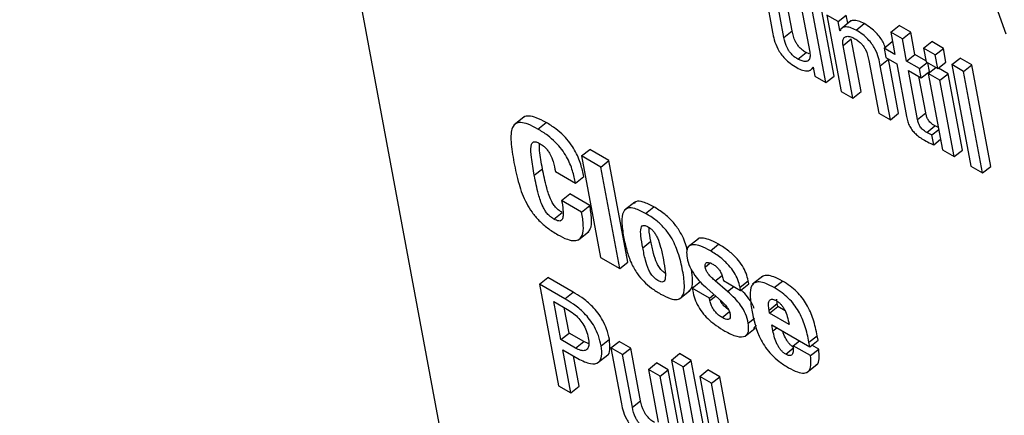
# Model space of a CAD drawing. Units: inches. Extents: x 0.1 to 10.8, y 0.2 to 8.4.
# Drawn here: x 9 to 9, y 6.1 to 6.1 of the extents above; entities that cross this region are included whole.
import ezdxf

# ---------------------------------------------------------------- set-up
doc = ezdxf.new("R2010")
doc.units = ezdxf.units.IN
doc.header["$MEASUREMENT"] = 0

msp = doc.modelspace()

# ---------------------------------------------------------------- linework, layer by layer
at = {"color": 7, "linetype": 'Continuous', "lineweight": 25}
for p, q in [((9.00106965, 6.16855058), (9.04257783, 5.9459234)), ((9.04049229, 6.08860227), (9.04145798, 6.08586946)), ((9.03195619, 6.08805658), (9.03235052, 6.0859416)), ((9.03311635, 6.08599073), (9.03273236, 6.08805023)), ((9.03279604, 6.08573392), (9.03241205, 6.08779342)), ((9.03341914, 6.08721204), (9.03380313, 6.08515254)), ((9.03475145, 6.08422287), (9.03419531, 6.08720568)), ((9.03443114, 6.08396606), (9.033875, 6.08694887)), ((9.03447426, 6.08660293), (9.03503039, 6.08362012)), ((9.03490843, 6.08635229), (9.03447426, 6.08660293)), ((9.03490843, 6.08635229), (9.03522874, 6.0866091)), ((9.03497375, 6.08600194), (9.03490843, 6.08635229)), ((9.03541072, 6.08638149), (9.03501033, 6.08606047)), ((9.03528933, 6.08628416), (9.03522874, 6.0866091)), ((9.03279604, 6.08573392), (9.03311635, 6.08599073)), ((9.03497375, 6.08600194), (9.03500959, 6.08603068)), ((9.03498459, 6.08599568), (9.03497375, 6.08600194)), ((9.03561222, 6.08601552), (9.03593253, 6.08627233)), ((9.03696644, 6.08593844), (9.03728675, 6.08619525)), ((9.03696644, 6.08593844), (9.0371282, 6.08507084)), ((9.0374223, 6.08567528), (9.03696644, 6.08593844)), ((9.03774261, 6.08593209), (9.03728675, 6.08619525)), ((9.0374223, 6.08567528), (9.03774261, 6.08593209)), ((9.03790437, 6.08506449), (9.03774261, 6.08593209)), ((9.03510231, 6.08541623), (9.03542262, 6.08567304)), ((9.03580656, 6.08361377), (9.03542262, 6.08567304)), ((9.03670399, 6.08531574), (9.0370243, 6.08557255)), ((9.03703591, 6.08556584), (9.0370243, 6.08557255)), ((9.03758406, 6.08480768), (9.0374223, 6.08567528)), ((9.03824315, 6.08531115), (9.03856346, 6.08556796)), ((9.03901999, 6.08530441), (9.03856346, 6.08556796)), ((9.03548625, 6.08335696), (9.03510231, 6.08541623)), ((9.03670399, 6.08531574), (9.03677239, 6.08494886)), ((9.0371282, 6.08507084), (9.03670399, 6.08531574)), ((9.03869968, 6.0850476), (9.03824315, 6.08531115)), ((9.03824315, 6.08531115), (9.03834268, 6.08477736)), ((9.03869968, 6.0850476), (9.03901999, 6.08530441)), ((9.03911951, 6.08477063), (9.03901999, 6.08530441)), ((9.03333837, 6.08488408), (9.03365868, 6.08514089)), ((9.03377352, 6.08509032), (9.03365868, 6.08514089)), ((9.03610918, 6.08483498), (9.03649313, 6.0827757)), ((9.03655487, 6.0846274), (9.03687519, 6.08488421)), ((9.03677239, 6.08494886), (9.0371966, 6.08470396)), ((9.03726952, 6.08276922), (9.03687519, 6.08488421)), ((9.03758406, 6.08480768), (9.03790437, 6.08506449)), ((9.03808971, 6.08451578), (9.03758406, 6.08480768)), ((9.03833555, 6.08481558), (9.03790437, 6.08506449)), ((9.03834268, 6.08477736), (9.0387992, 6.08451382)), ((9.0387992, 6.08451382), (9.03869968, 6.0850476)), ((9.0387992, 6.08451382), (9.03911951, 6.08477063)), ((9.03935235, 6.08467042), (9.03967266, 6.08492723)), ((9.04012896, 6.08466381), (9.03967266, 6.08492723)), ((9.03381527, 6.08444407), (9.03393646, 6.08454123)), ((9.03392093, 6.08457263), (9.03393177, 6.08456637)), ((9.03393177, 6.08456637), (9.03399697, 6.08421671)), ((9.03694921, 6.08251241), (9.03655487, 6.0846274)), ((9.0371966, 6.08470396), (9.03758068, 6.08264401)), ((9.03765246, 6.0844408), (9.03815811, 6.0841489)), ((9.03800955, 6.08252556), (9.03765246, 6.0844408)), ((9.03808971, 6.08451578), (9.03838529, 6.08475276)), ((9.03815811, 6.0841489), (9.03808971, 6.08451578)), ((9.03815811, 6.0841489), (9.03847842, 6.08440571)), ((9.03847842, 6.08440571), (9.03841715, 6.08473437)), ((9.03842784, 6.08432058), (9.03872342, 6.08455756)), ((9.03920468, 6.08431384), (9.03882393, 6.08453364)), ((9.03980865, 6.084407), (9.03935235, 6.08467042)), ((9.03935235, 6.08467042), (9.04009309, 6.08069749)), ((9.03980865, 6.084407), (9.04012896, 6.08466381)), ((9.04054939, 6.08043407), (9.03980865, 6.084407)), ((9.0408697, 6.08069088), (9.04012896, 6.08466381)), ((9.03399697, 6.08421671), (9.03443114, 6.08396606)), ((9.03443114, 6.08396606), (9.03475145, 6.08422287)), ((9.03832987, 6.08278237), (9.03806507, 6.08420261)), ((9.03888436, 6.08405703), (9.03842784, 6.08432058)), ((9.03842784, 6.08432058), (9.03898398, 6.08133776)), ((9.03888436, 6.08405703), (9.03920468, 6.08431384)), ((9.0394405, 6.08107422), (9.03888436, 6.08405703)), ((9.03976081, 6.08133103), (9.03920468, 6.08431384)), ((9.03503039, 6.08362012), (9.03548625, 6.08335696)), ((9.03548625, 6.08335696), (9.03580656, 6.08361377)), ((9.0226546, 6.08262562), (9.02225421, 6.0823046)), ((9.03649313, 6.0827757), (9.03694921, 6.08251241)), ((9.03694921, 6.08251241), (9.03726952, 6.08276922)), ((9.03800955, 6.08252556), (9.03832987, 6.08278237)), ((9.02319113, 6.08214999), (9.02351144, 6.0824068)), ((9.03837106, 6.08201858), (9.03869137, 6.08227539)), ((9.03856901, 6.08191967), (9.03883563, 6.08213343)), ((9.03864053, 6.08153603), (9.03856901, 6.08191967)), ((9.03864053, 6.08153603), (9.03890716, 6.08174979)), ((9.02489145, 6.0810989), (9.02521176, 6.08135571)), ((9.0259615, 6.0809229), (9.02521176, 6.08135571)), ((9.03898398, 6.08133776), (9.0394405, 6.08107422)), ((9.0394405, 6.08107422), (9.03976081, 6.08133103)), ((9.02564118, 6.08066609), (9.02489145, 6.0810989)), ((9.02489145, 6.0810989), (9.02563228, 6.07712552)), ((9.02304759, 6.08034087), (9.0233679, 6.08059768)), ((9.02564118, 6.08066609), (9.0259615, 6.0809229)), ((9.02638201, 6.0766927), (9.02564118, 6.08066609)), ((9.02670232, 6.07694951), (9.0259615, 6.0809229)), ((9.04009309, 6.08069749), (9.04054939, 6.08043407)), ((9.04054939, 6.08043407), (9.0408697, 6.08069088)), ((9.02387479, 6.08048921), (9.02465705, 6.08003762)), ((9.02465705, 6.08003762), (9.02497737, 6.08029443)), ((9.02411516, 6.07935676), (9.02443547, 6.07961357)), ((9.02521751, 6.07916211), (9.02443547, 6.07961357)), ((9.0248972, 6.0789053), (9.02411516, 6.07935676)), ((9.0248972, 6.0789053), (9.02521751, 6.07916211)), ((9.02697002, 6.07929518), (9.02656963, 6.07897416)), ((9.02739221, 6.0788505), (9.02771253, 6.07910732)), ((9.02381308, 6.07863204), (9.02413339, 6.07888885)), ((9.02477284, 6.07781925), (9.02517323, 6.07814027)), ((9.02945463, 6.07786291), (9.02905424, 6.0775419)), ((9.02728349, 6.07750812), (9.02760381, 6.07776493)), ((9.02992113, 6.07739059), (9.03024144, 6.0776474)), ((9.02563228, 6.07712552), (9.02638201, 6.0766927)), ((9.02638201, 6.0766927), (9.02670232, 6.07694951)), ((9.02325468, 6.07608347), (9.02357499, 6.07634028)), ((9.02456438, 6.07576912), (9.02357499, 6.07634028)), ((9.03197303, 6.07640097), (9.03157264, 6.07607996)), ((9.02325468, 6.07608347), (9.02399542, 6.07211054)), ((9.02424407, 6.07551231), (9.02325468, 6.07608347)), ((9.02921323, 6.07593192), (9.02953355, 6.07618873)), ((9.02921323, 6.07593192), (9.02923295, 6.07582616)), ((9.02988707, 6.07554292), (9.02921323, 6.07593192)), ((9.03059251, 6.07579672), (9.03011158, 6.0762134)), ((9.03042945, 6.07622855), (9.03110329, 6.07583956)), ((9.03108048, 6.07596185), (9.0314008, 6.07621866)), ((9.03110329, 6.07583956), (9.03108048, 6.07596185)), ((9.03110329, 6.07583956), (9.0314236, 6.07609637)), ((9.0314236, 6.07609637), (9.0314008, 6.07621866)), ((9.03241751, 6.07594946), (9.03273782, 6.07620627)), ((9.02424407, 6.07551231), (9.02456438, 6.07576912)), ((9.02872237, 6.07551278), (9.02912276, 6.07583379)), ((9.02979334, 6.07591532), (9.03035774, 6.0754153)), ((9.02988707, 6.07554292), (9.03005852, 6.07568039)), ((9.02990577, 6.0754426), (9.02988707, 6.07554292)), ((9.02408559, 6.07391572), (9.02380741, 6.07540769)), ((9.02380741, 6.07540769), (9.02434581, 6.07509688)), ((9.0244059, 6.07417253), (9.02422002, 6.0751695)), ((9.03221269, 6.07506957), (9.032533, 6.07532638)), ((9.03223447, 6.07495271), (9.03255478, 6.07520952)), ((9.032533, 6.07532638), (9.03251523, 6.07549558)), ((9.03255478, 6.07520952), (9.032533, 6.07532638)), ((9.03283754, 6.07504629), (9.03255478, 6.07520952)), ((9.03223447, 6.07495271), (9.03221269, 6.07506957)), ((9.03300169, 6.07450981), (9.03223447, 6.07495271)), ((9.03162426, 6.07435103), (9.03172241, 6.0744869)), ((9.03231951, 6.07449661), (9.03380415, 6.07363954)), ((9.0323641, 6.07425746), (9.03231951, 6.07449661)), ((9.02408559, 6.07391572), (9.0244059, 6.07417253)), ((9.02497683, 6.07384294), (9.0244059, 6.07417253)), ((9.03127439, 6.07405049), (9.03167478, 6.0743715)), ((9.03377198, 6.07381211), (9.03409229, 6.07406892)), ((9.03412447, 6.07389635), (9.03409229, 6.07406892)), ((9.02465652, 6.07358613), (9.02408559, 6.07391572)), ((9.02465652, 6.07358613), (9.02497683, 6.07384294)), ((9.0251734, 6.0737591), (9.02497683, 6.07384294)), ((9.02565854, 6.07367801), (9.02597885, 6.07393482)), ((9.02603879, 6.07359269), (9.0263591, 6.0738495)), ((9.02681518, 6.07358621), (9.0263591, 6.0738495)), ((9.03315623, 6.07368094), (9.03339744, 6.07387433)), ((9.03383006, 6.07329194), (9.03315623, 6.07368094)), ((9.03380415, 6.07363954), (9.03377198, 6.07381211)), ((9.03380415, 6.07363954), (9.03412447, 6.07389635)), ((9.03415037, 6.07354875), (9.03388325, 6.07370296)), ((9.02416024, 6.07351532), (9.02475286, 6.07317321)), ((9.02447363, 6.07183448), (9.02416024, 6.07351532)), ((9.02479394, 6.07209129), (9.02457284, 6.07327713)), ((9.02551337, 6.07300483), (9.02591376, 6.07332584)), ((9.02649487, 6.0733294), (9.02603879, 6.07359269)), ((9.02603879, 6.07359269), (9.02643312, 6.07147771)), ((9.02649487, 6.0733294), (9.02681518, 6.07358621)), ((9.02687881, 6.07127013), (9.02649487, 6.0733294)), ((9.02719913, 6.07152694), (9.02681518, 6.07358621)), ((9.02839947, 6.07311345), (9.02871978, 6.07337026)), ((9.02917608, 6.07310684), (9.02871978, 6.07337026)), ((9.03286368, 6.07334783), (9.03318399, 6.07360464)), ((9.03383006, 6.07329194), (9.03415037, 6.07354875)), ((9.02750174, 6.07274815), (9.02782205, 6.07300496)), ((9.02827813, 6.07274167), (9.02782205, 6.07300496)), ((9.02885577, 6.07285003), (9.02839947, 6.07311345)), ((9.02839947, 6.07311345), (9.02914021, 6.06914052)), ((9.02885577, 6.07285003), (9.02917608, 6.07310684)), ((9.02991683, 6.06913391), (9.02917608, 6.07310684)), ((9.03368953, 6.07263241), (9.03408992, 6.07295343)), ((9.02795782, 6.07248486), (9.02750174, 6.07274815)), ((9.02750174, 6.07274815), (9.02788569, 6.07068887)), ((9.02795782, 6.07248486), (9.02827813, 6.07274167)), ((9.02851396, 6.06950205), (9.02795782, 6.07248486)), ((9.02883427, 6.06975886), (9.02827813, 6.07274167)), ((9.02959651, 6.0688771), (9.02885577, 6.07285003)), ((9.0295088, 6.07247304), (9.02982911, 6.07272985)), ((9.02996533, 6.0722095), (9.0295088, 6.07247304)), ((9.0295088, 6.07247304), (9.03024954, 6.06850011)), ((9.03028564, 6.07246631), (9.02982911, 6.07272985)), ((9.02399542, 6.07211054), (9.02447363, 6.07183448)), ((9.02447363, 6.07183448), (9.02479394, 6.07209129)), ((9.02996533, 6.0722095), (9.03028564, 6.07246631)), ((9.03070607, 6.06823657), (9.02996533, 6.0722095)), ((9.03102638, 6.06849338), (9.03028564, 6.07246631)), ((9.02687881, 6.07127013), (9.02719913, 6.07152694))]:
    msp.add_line(p, q, dxfattribs=at)
at = {"color": 8, "linetype": 'Continuous', "lineweight": 25}
for p, q in [((9.02971982, 6.0767524), (9.02992044, 6.07691325)), ((9.03011158, 6.0762134), (9.03037729, 6.07642642)), ((9.03059251, 6.07579672), (9.03083739, 6.07599305)), ((9.02990577, 6.0754426), (9.03012685, 6.07561985)), ((9.03037836, 6.07478257), (9.03066423, 6.07501177)), ((9.03139903, 6.07456581), (9.03163921, 6.07475837)), ((9.0323641, 6.07425746), (9.03251885, 6.07438153))]:
    msp.add_line(p, q, dxfattribs=at)
at = {"color": 7, "linetype": 'Continuous', "lineweight": 25}
for points, knots in [([(9.03593253, 6.08627233), (9.03585299, 6.08631208), (9.03569301, 6.08639202), (9.03550996, 6.08640483), (9.03540019, 6.0863875), (9.03537443, 6.08634994), (9.0353726, 6.08634726)], [0, 0, 0, 0, 0.34970398, 0.70338979, 0.97887145, 1, 1, 1, 1]), ([(9.03235052, 6.0859416), (9.03236939, 6.08584266), (9.03240865, 6.08563674), (9.03251624, 6.08534284), (9.03267343, 6.08508726), (9.03283857, 6.08489137), (9.03305324, 6.08470193), (9.03320741, 6.08460654), (9.03329318, 6.08455347)], [0, 0, 0, 0, 0.2079408, 0.43281413, 0.54779731, 0.67169, 0.81734288, 1, 1, 1, 1]), ([(9.03365868, 6.08514089), (9.03361192, 6.08517018), (9.03352675, 6.08522352), (9.03340701, 6.08533487), (9.033314, 6.08545219), (9.03317936, 6.08568359), (9.03314427, 6.08585463), (9.03311635, 6.08599073)], [0, 0, 0, 0, 0.16585856, 0.30206094, 0.42350683, 0.54126991, 1, 1, 1, 1]), ([(9.03561222, 6.08601552), (9.03553301, 6.08605487), (9.03537369, 6.08613401), (9.03518603, 6.08615245), (9.03504726, 6.08611138), (9.03500548, 6.08603424), (9.03498459, 6.08599568)], [0, 0, 0, 0, 0.27883364, 0.56084215, 0.78049523, 1, 1, 1, 1]), ([(9.03655487, 6.0846274), (9.03653602, 6.08472624), (9.03649676, 6.08493208), (9.03638918, 6.08522591), (9.03623201, 6.08548154), (9.03606686, 6.08567752), (9.03585217, 6.08586704), (9.03569799, 6.08596245), (9.03561222, 6.08601552)], [0, 0, 0, 0, 0.20775666, 0.43266984, 0.547706, 0.67164477, 0.81732604, 1, 1, 1, 1]), ([(9.03674425, 6.08534802), (9.03672212, 6.08541262), (9.03667935, 6.08553746), (9.03655112, 6.0857387), (9.03638756, 6.08593422), (9.03617235, 6.08612389), (9.03601825, 6.08621927), (9.03593253, 6.08627233)], [0, 0, 0, 0, 0.178592413, 0.34514724, 0.524591689, 0.735515956, 1, 1, 1, 1]), ([(9.03333837, 6.08488408), (9.03329161, 6.08491337), (9.03320644, 6.08496671), (9.0330867, 6.08507806), (9.03299368, 6.08519538), (9.03285905, 6.08542678), (9.03282396, 6.08559782), (9.03279604, 6.08573392)], [0, 0, 0, 0, 0.16585856, 0.30206094, 0.42350683, 0.54126991, 1, 1, 1, 1]), ([(9.03510231, 6.08541623), (9.03509404, 6.08548638), (9.03507875, 6.08561615), (9.03513751, 6.08573701), (9.03524679, 6.08578491), (9.03539351, 6.08577036), (9.03551082, 6.08571218), (9.03556715, 6.08568424)], [0, 0, 0, 0, 0.23234055, 0.42983858, 0.61091265, 0.81315016, 1, 1, 1, 1]), ([(9.03556715, 6.08568424), (9.03561391, 6.08565495), (9.03569906, 6.08560162), (9.03581877, 6.08549032), (9.03591175, 6.08537307), (9.03604627, 6.08514184), (9.03608131, 6.08497095), (9.03610918, 6.08483498)], [0, 0, 0, 0, 0.1659429, 0.30218412, 0.42363454, 0.54138304, 1, 1, 1, 1]), ([(9.03380313, 6.08515254), (9.0338114, 6.08508235), (9.03382671, 6.0849525), (9.03376798, 6.08483152), (9.03365873, 6.08478351), (9.03351202, 6.08479797), (9.03339471, 6.08485614), (9.03333837, 6.08488408)], [0, 0, 0, 0, 0.23239007, 0.4299276, 0.61100912, 0.81321169, 1, 1, 1, 1]), ([(9.03329318, 6.08455347), (9.03337238, 6.08451411), (9.03353164, 6.08443496), (9.03371932, 6.08441631), (9.03385813, 6.08445718), (9.0339, 6.08453415), (9.03392093, 6.08457263)], [0, 0, 0, 0, 0.27890637, 0.56088861, 0.78050196, 1, 1, 1, 1]), ([(9.02351144, 6.0824068), (9.02337959, 6.08247798), (9.02313873, 6.08260801), (9.0228416, 6.08267245), (9.02267139, 6.08265571), (9.02262621, 6.08259572), (9.02261994, 6.08258738)], [0, 0, 0, 0, 0.37245788, 0.68041818, 0.9556025, 1, 1, 1, 1]), ([(9.03758068, 6.08264401), (9.03759476, 6.0825767), (9.03762056, 6.08245341), (9.03769574, 6.08226004), (9.03780804, 6.08208717), (9.03794535, 6.08194515), (9.03810219, 6.08182151), (9.03821456, 6.08175367), (9.03827701, 6.08171598)], [0, 0, 0, 0, 0.20224139, 0.37047733, 0.52247084, 0.65136785, 0.80627171, 1, 1, 1, 1]), ([(9.03837106, 6.08201858), (9.03834071, 6.08203682), (9.03828579, 6.08206984), (9.03820868, 6.08212942), (9.03814497, 6.08219389), (9.0380839, 6.08228085), (9.03803582, 6.08239715), (9.03801906, 6.08247907), (9.03800955, 6.08252556)], [0, 0, 0, 0, 0.173802787, 0.314469235, 0.432914056, 0.544272563, 0.741365265, 1, 1, 1, 1]), ([(9.03869137, 6.08227539), (9.03866102, 6.08229363), (9.0386061, 6.08232665), (9.038529, 6.08238623), (9.03846528, 6.0824507), (9.03840422, 6.08253766), (9.03835613, 6.08265396), (9.03833938, 6.08273588), (9.03832987, 6.08278237)], [0, 0, 0, 0, 0.17380279, 0.31446924, 0.43291406, 0.54427256, 0.74136527, 1, 1, 1, 1]), ([(9.02319113, 6.08214999), (9.02305986, 6.08222048), (9.02282005, 6.08234925), (9.02251625, 6.08242163), (9.02230546, 6.08237289), (9.02213656, 6.08215096), (9.02211885, 6.08162308), (9.02220658, 6.08112355), (9.02225494, 6.08084817)], [0, 0, 0, 0, 0.14221117, 0.259796, 0.36486637, 0.46954992, 0.70758022, 1, 1, 1, 1]), ([(9.02465705, 6.08003762), (9.02462464, 6.08019525), (9.02455852, 6.08051682), (9.02437085, 6.08097714), (9.02412044, 6.08136155), (9.02386726, 6.08165163), (9.02354652, 6.08193033), (9.02331754, 6.08207186), (9.02319113, 6.08214999)], [0, 0, 0, 0, 0.215887966, 0.440444145, 0.555104436, 0.6786958, 0.82261557, 1, 1, 1, 1]), ([(9.02497737, 6.08029443), (9.02494496, 6.08045206), (9.02487884, 6.08077363), (9.02469116, 6.08123395), (9.02444075, 6.08161836), (9.02418758, 6.08190844), (9.02386683, 6.08218714), (9.02363785, 6.08232867), (9.02351144, 6.0824068)], [0, 0, 0, 0, 0.21588797, 0.44044414, 0.55510444, 0.6786958, 0.82261557, 1, 1, 1, 1]), ([(9.0388218, 6.08220758), (9.03881373, 6.08221124), (9.0387711, 6.08223059), (9.03872707, 6.08225533), (9.03869137, 6.08227539)], [0, 0, 0, 0, 0.18928477, 1, 1, 1, 1]), ([(9.03827701, 6.08171598), (9.03836196, 6.08166886), (9.03848548, 6.08160036), (9.03860365, 6.08155133), (9.03864053, 6.08153603)], [0, 0, 0, 0, 0.68784397, 1, 1, 1, 1]), ([(9.03856901, 6.08191967), (9.03853857, 6.08193316), (9.03847367, 6.08196192), (9.03840665, 6.08199893), (9.03837106, 6.08201858)], [0, 0, 0, 0, 0.46899624, 1, 1, 1, 1]), ([(9.02304759, 6.08034087), (9.02300535, 6.08057731), (9.02293472, 6.08097264), (9.02289979, 6.08139938), (9.02294677, 6.08159239), (9.02301329, 6.08165819), (9.02311997, 6.08165727), (9.0232066, 6.08161235), (9.02325191, 6.08158886)], [0, 0, 0, 0, 0.40381114, 0.67515992, 0.77085538, 0.84892536, 0.92097278, 1, 1, 1, 1]), ([(9.0233679, 6.08059768), (9.0233198, 6.0808386), (9.02324975, 6.08118942), (9.02324736, 6.08149537), (9.02324661, 6.08159121)], [0, 0, 0, 0, 0.68676448, 1, 1, 1, 1]), ([(9.02325191, 6.08158886), (9.02329311, 6.08156342), (9.02337029, 6.08151577), (9.02348298, 6.08141761), (9.02358075, 6.08130341), (9.02369761, 6.08111715), (9.02380488, 6.08083238), (9.0238491, 6.08061533), (9.02387479, 6.08048921)], [0, 0, 0, 0, 0.11458688, 0.21469435, 0.30947679, 0.4093932, 0.6568166, 1, 1, 1, 1]), ([(9.02225494, 6.08084817), (9.02231, 6.08056885), (9.02240987, 6.08006218), (9.02265246, 6.07938391), (9.02295486, 6.07888984), (9.02323687, 6.0785566), (9.02358372, 6.07825336), (9.02382757, 6.07810292), (9.02396105, 6.07802057)], [0, 0, 0, 0, 0.2924674, 0.5305072, 0.63518437, 0.74024246, 0.85781027, 1, 1, 1, 1]), ([(9.02413339, 6.07888885), (9.02409328, 6.07891345), (9.02401615, 6.07896076), (9.0238982, 6.07906693), (9.02378988, 6.07920746), (9.02364307, 6.07948103), (9.02349442, 6.07996016), (9.02341646, 6.08035301), (9.0233679, 6.08059768)], [0, 0, 0, 0, 0.07291903, 0.14020315, 0.21123134, 0.29845804, 0.56308094, 1, 1, 1, 1]), ([(9.02381308, 6.07863204), (9.02377297, 6.07865664), (9.02369584, 6.07870395), (9.02357789, 6.07881012), (9.02346957, 6.07895065), (9.02332276, 6.07922422), (9.02317411, 6.07970335), (9.02309615, 6.0800962), (9.02304759, 6.08034087)], [0, 0, 0, 0, 0.07291903, 0.14020315, 0.21123134, 0.29845804, 0.56308094, 1, 1, 1, 1]), ([(9.02411516, 6.07935676), (9.02413606, 6.07923375), (9.02417234, 6.0790202), (9.0241806, 6.07876633), (9.02414707, 6.0786195), (9.02408261, 6.07855833), (9.02398027, 6.07854624), (9.02387993, 6.07859773), (9.02381308, 6.07863204)], [0, 0, 0, 0, 0.29413541, 0.5106136, 0.66718833, 0.75858019, 0.83913256, 1, 1, 1, 1]), ([(9.0251306, 6.07811105), (9.02516892, 6.07815372), (9.02527697, 6.07827406), (9.02529875, 6.07864796), (9.02524554, 6.07898475), (9.02521751, 6.07916211)], [0, 0, 0, 0, 0.20636475, 0.58205131, 1, 1, 1, 1]), ([(9.02739221, 6.0788505), (9.02725036, 6.07892518), (9.02699009, 6.07906218), (9.02667506, 6.07908258), (9.02648874, 6.07889794), (9.02644404, 6.07850017), (9.02650146, 6.07814064), (9.02653332, 6.07794119)], [0, 0, 0, 0, 0.19384857, 0.35566302, 0.51407439, 0.73042228, 1, 1, 1, 1]), ([(9.02771253, 6.07910732), (9.02757251, 6.0791797), (9.02731561, 6.07931251), (9.02703906, 6.07935166), (9.02696624, 6.07926878), (9.0269451, 6.07924471)], [0, 0, 0, 0, 0.45948679, 0.84304186, 1, 1, 1, 1]), ([(9.0290177, 6.0774268), (9.02900548, 6.07747904), (9.0289506, 6.07771361), (9.02877214, 6.07810746), (9.02844682, 6.07855297), (9.0280925, 6.07887799), (9.02784742, 6.07902591), (9.02771253, 6.07910732)], [0, 0, 0, 0, 0.08746126, 0.39268214, 0.57190581, 0.76438911, 1, 1, 1, 1]), ([(9.02396105, 6.07802057), (9.02408932, 6.07795228), (9.02432372, 6.07782749), (9.02461671, 6.07776707), (9.02481508, 6.07782567), (9.02494898, 6.07802021), (9.02498093, 6.07838808), (9.02492609, 6.07872688), (9.0248972, 6.0789053)], [0, 0, 0, 0, 0.169406583, 0.309548982, 0.434944948, 0.558706493, 0.767603514, 1, 1, 1, 1]), ([(9.02797947, 6.07570079), (9.02810758, 6.07563285), (9.02834348, 6.07550775), (9.02863754, 6.07546354), (9.02886034, 6.07559067), (9.02893516, 6.07599061), (9.02884915, 6.07660707), (9.02870243, 6.07725703), (9.02845498, 6.07784897), (9.02812581, 6.07829653), (9.02777242, 6.07862106), (9.02752719, 6.07876905), (9.02739221, 6.0788505)], [0, 0, 0, 0, 0.08719668, 0.16056896, 0.23006649, 0.3474432, 0.49764474, 0.64974417, 0.76689579, 0.83568644, 0.90956648, 1, 1, 1, 1]), ([(9.02728349, 6.07750812), (9.02725538, 6.07766381), (9.02720575, 6.07793859), (9.02718877, 6.07823896), (9.02725154, 6.07836992), (9.02734273, 6.0783953), (9.027467, 6.078346), (9.02758911, 6.07826569), (9.02769705, 6.0781587), (9.02778508, 6.0780338), (9.02789566, 6.0778175), (9.02800252, 6.07747711), (9.02805678, 6.07720417), (9.02808877, 6.07704324)], [0, 0, 0, 0, 0.187788729, 0.331418738, 0.387349657, 0.438242817, 0.493891752, 0.544111584, 0.583864884, 0.625768222, 0.67504237, 0.808400465, 1, 1, 1, 1]), ([(9.02760381, 6.07776493), (9.02756815, 6.07792643), (9.02752629, 6.07811602), (9.02753113, 6.07827375), (9.02753185, 6.07829713)], [0, 0, 0, 0, 0.85181071, 1, 1, 1, 1]), ([(9.02653332, 6.07794119), (9.02657031, 6.07776141), (9.02663769, 6.07743396), (9.02680764, 6.07694353), (9.0270391, 6.07651998), (9.02732346, 6.07617812), (9.02763958, 6.07590475), (9.02785936, 6.07577286), (9.02797947, 6.07570079)], [0, 0, 0, 0, 0.23330722, 0.4249614, 0.5858975, 0.70660587, 0.83965504, 1, 1, 1, 1]), ([(9.03024144, 6.0776474), (9.0301123, 6.07771698), (9.02987851, 6.07784294), (9.02960277, 6.07789403), (9.02944481, 6.07788643), (9.02941578, 6.07783082), (9.02941536, 6.07783001)], [0, 0, 0, 0, 0.39772706, 0.72000717, 0.9959334, 1, 1, 1, 1]), ([(9.02808877, 6.07704324), (9.02811632, 6.07688484), (9.02816303, 6.0766162), (9.02817265, 6.07633188), (9.02812578, 6.07620645), (9.02806871, 6.0761653), (9.02797944, 6.07617216), (9.02786143, 6.07623047), (9.02772779, 6.07633006), (9.02760399, 6.07647955), (9.02747135, 6.07672334), (9.0273669, 6.07707427), (9.02731366, 6.0773512), (9.02728349, 6.07750812)], [0, 0, 0, 0, 0.19161815, 0.32497912, 0.37425046, 0.41614889, 0.45589577, 0.50610681, 0.56174605, 0.61263151, 0.66855711, 0.81218739, 1, 1, 1, 1]), ([(9.02815674, 6.07651274), (9.02811951, 6.07653879), (9.02803944, 6.07659483), (9.02792429, 6.07673713), (9.02779167, 6.07697954), (9.02768721, 6.07733135), (9.02763397, 6.07760811), (9.02760381, 6.07776493)], [0, 0, 0, 0, 0.09166585, 0.19713211, 0.31304465, 0.61073572, 1, 1, 1, 1]), ([(9.02992113, 6.07739059), (9.02979308, 6.07745897), (9.02956126, 6.07758274), (9.0292734, 6.07764723), (9.02907562, 6.0775927), (9.02897765, 6.07740985), (9.02900093, 6.0772117), (9.02901278, 6.07711085)], [0, 0, 0, 0, 0.24604182, 0.44541067, 0.61610409, 0.80461872, 1, 1, 1, 1]), ([(9.0314008, 6.07621866), (9.03137792, 6.07631555), (9.03133463, 6.0764989), (9.03118208, 6.07680296), (9.03094813, 6.07711198), (9.03061925, 6.07741341), (9.03037617, 6.07756396), (9.03024144, 6.0776474)], [0, 0, 0, 0, 0.18496528, 0.35000783, 0.5130389, 0.73008545, 1, 1, 1, 1]), ([(9.02901278, 6.07711085), (9.02904084, 6.07699773), (9.02909426, 6.07678237), (9.0292943, 6.07644285), (9.02953515, 6.07615324), (9.02970372, 6.07599791), (9.02979334, 6.07591532)], [0, 0, 0, 0, 0.28534562, 0.54326837, 0.7571561, 1, 1, 1, 1]), ([(9.03108048, 6.07596185), (9.03105761, 6.07605874), (9.03101432, 6.07624209), (9.03086177, 6.07654615), (9.03062782, 6.07685517), (9.03029894, 6.0771566), (9.03005586, 6.07730715), (9.02992113, 6.07739059)], [0, 0, 0, 0, 0.18496528, 0.35000783, 0.5130389, 0.73008545, 1, 1, 1, 1]), ([(9.02971982, 6.0767524), (9.02971581, 6.07678739), (9.0297082, 6.07685378), (9.02973957, 6.07691706), (9.02980205, 6.07694372), (9.02989567, 6.07693136), (9.02997322, 6.07689154), (9.03001327, 6.07687097)], [0, 0, 0, 0, 0.201029722, 0.381471659, 0.557097186, 0.771305986, 1, 1, 1, 1]), ([(9.03011158, 6.0762134), (9.0300672, 6.07625269), (9.02998707, 6.07632362), (9.02988234, 6.07643661), (9.02980125, 6.07654587), (9.02974348, 6.07665497), (9.02972767, 6.07672006), (9.02971982, 6.0767524)], [0, 0, 0, 0, 0.25934725, 0.46818572, 0.64134143, 0.82185561, 1, 1, 1, 1]), ([(9.03001327, 6.07687097), (9.03005465, 6.07684512), (9.03013055, 6.0767977), (9.03024018, 6.07668978), (9.03032952, 6.07655543), (9.0303939, 6.07639619), (9.03041672, 6.07628862), (9.03042945, 6.07622855)], [0, 0, 0, 0, 0.1929053, 0.35379147, 0.51091176, 0.72689985, 1, 1, 1, 1]), ([(9.02907313, 6.07581459), (9.02909054, 6.07582293), (9.02921141, 6.0758808), (9.02924577, 6.0761948), (9.02920114, 6.07651409), (9.02918032, 6.07666302)], [0, 0, 0, 0, 0.08241712, 0.5720082, 1, 1, 1, 1]), ([(9.03273782, 6.07620627), (9.03262415, 6.07626744), (9.03241611, 6.07637937), (9.03215725, 6.07643951), (9.03199979, 6.07642769), (9.03195143, 6.07637394), (9.03193967, 6.07636087)], [0, 0, 0, 0, 0.35724823, 0.65380151, 0.91582778, 1, 1, 1, 1]), ([(9.03241751, 6.07594946), (9.03230418, 6.0760102), (9.03209678, 6.07612135), (9.03183392, 6.07618642), (9.0316481, 6.07615578), (9.03149403, 6.07599915), (9.03145051, 6.07562829), (9.03151066, 6.07526557), (9.03154236, 6.07507439)], [0, 0, 0, 0, 0.15574591, 0.28503126, 0.39926422, 0.50919578, 0.74131166, 1, 1, 1, 1]), ([(9.03377198, 6.07381211), (9.03372835, 6.07402358), (9.03364939, 6.07440632), (9.03343705, 6.07492845), (9.03319084, 6.07529885), (9.03296886, 6.07554742), (9.03270356, 6.0757734), (9.0325181, 6.07588755), (9.03241751, 6.07594946)], [0, 0, 0, 0, 0.29050684, 0.52578939, 0.63134361, 0.73869371, 0.85827855, 1, 1, 1, 1]), ([(9.03409229, 6.07406892), (9.03404866, 6.07428039), (9.0339697, 6.07466313), (9.03375737, 6.07518526), (9.03351115, 6.07555566), (9.03328918, 6.07580423), (9.03302387, 6.07603021), (9.03283841, 6.07614436), (9.03273782, 6.07620627)], [0, 0, 0, 0, 0.29050684, 0.52578939, 0.63134361, 0.73869371, 0.85827855, 1, 1, 1, 1]), ([(9.02597885, 6.07393482), (9.02594943, 6.07406476), (9.02589655, 6.07429829), (9.02573633, 6.07465689), (9.02554023, 6.07496053), (9.02526218, 6.07528067), (9.02492441, 6.07555655), (9.02467493, 6.07570385), (9.02456438, 6.07576912)], [0, 0, 0, 0, 0.196061906, 0.352379842, 0.484413309, 0.604312705, 0.824655678, 1, 1, 1, 1]), ([(9.02923295, 6.07582616), (9.02925558, 6.07572344), (9.02929838, 6.07552918), (9.02943827, 6.07521019), (9.02964234, 6.07491762), (9.02988915, 6.07466771), (9.03017215, 6.07444396), (9.03037472, 6.07432123), (9.0304867, 6.0742534)], [0, 0, 0, 0, 0.179260523, 0.339026958, 0.494884142, 0.631992564, 0.796575496, 1, 1, 1, 1]), ([(9.03139903, 6.07456581), (9.03137252, 6.07468211), (9.03132307, 6.07489914), (9.03112649, 6.07524788), (9.03087129, 6.07554681), (9.03069127, 6.07570819), (9.03059251, 6.07579672)], [0, 0, 0, 0, 0.28577118, 0.53330053, 0.74395631, 1, 1, 1, 1]), ([(9.03162634, 6.07513773), (9.03162234, 6.07515206), (9.03158968, 6.07526922), (9.03144149, 6.0755047), (9.03125907, 6.07573009), (9.03115055, 6.07582987), (9.0311229, 6.07585528)], [0, 0, 0, 0, 0.06107963, 0.49942272, 0.8724674, 1, 1, 1, 1]), ([(9.02565854, 6.07367801), (9.02562912, 6.07380795), (9.02557624, 6.07404148), (9.02541602, 6.07440008), (9.02521992, 6.07470372), (9.02494187, 6.07502386), (9.0246041, 6.07529974), (9.02435462, 6.07544704), (9.02424407, 6.07551231)], [0, 0, 0, 0, 0.196061906, 0.352379842, 0.484413309, 0.604312705, 0.824655678, 1, 1, 1, 1]), ([(9.03037836, 6.07478257), (9.03033372, 6.07481092), (9.03024982, 6.0748642), (9.03012894, 6.07498118), (9.03002497, 6.07512082), (9.02994365, 6.07528308), (9.02991893, 6.07538719), (9.02990577, 6.0754426)], [0, 0, 0, 0, 0.20187184, 0.37949219, 0.54930429, 0.76017041, 1, 1, 1, 1]), ([(9.03063042, 6.07508674), (9.03060852, 6.07510102), (9.03054731, 6.07514096), (9.03045027, 6.07523849), (9.03036039, 6.07535356), (9.03032662, 6.07542589), (9.0303131, 6.07545485)], [0, 0, 0, 0, 0.17667287, 0.49401043, 0.79739772, 1, 1, 1, 1]), ([(9.03035774, 6.0754153), (9.03040057, 6.07537566), (9.03048401, 6.07529843), (9.03058963, 6.07516836), (9.03066422, 6.07503449), (9.03068299, 6.07495901), (9.03069304, 6.0749186)], [0, 0, 0, 0, 0.2786143, 0.54287008, 0.75523427, 1, 1, 1, 1]), ([(9.03221269, 6.07506957), (9.03220269, 6.07513831), (9.03218314, 6.07527278), (9.03220456, 6.07543337), (9.03228285, 6.0755046), (9.03238878, 6.07549325), (9.03245356, 6.07546002), (9.03248775, 6.07544249)], [0, 0, 0, 0, 0.26454997, 0.51751822, 0.74900026, 0.867573, 1, 1, 1, 1]), ([(9.03248775, 6.07544249), (9.03252339, 6.07542029), (9.03258952, 6.07537911), (9.03268525, 6.07529105), (9.03276475, 6.0751901), (9.03285584, 6.07503016), (9.03293681, 6.0747968), (9.03297817, 6.07461386), (9.03300169, 6.07450981)], [0, 0, 0, 0, 0.117573851, 0.21811952, 0.313753908, 0.416068253, 0.667856482, 1, 1, 1, 1]), ([(9.02434581, 6.07509688), (9.0244266, 6.07504629), (9.0245751, 6.07495329), (9.02478677, 6.07475443), (9.02496288, 6.07451988), (9.02509384, 6.0742516), (9.02513336, 6.07408041), (9.02515447, 6.07398902)], [0, 0, 0, 0, 0.21541262, 0.39592739, 0.56206096, 0.76620435, 1, 1, 1, 1]), ([(9.03069304, 6.0749186), (9.03069818, 6.0748791), (9.03070778, 6.07480533), (9.03068016, 6.0747303), (9.03061591, 6.07469711), (9.03051171, 6.07471252), (9.03042472, 6.07475821), (9.03037836, 6.07478257)], [0, 0, 0, 0, 0.20435854, 0.38163333, 0.55019863, 0.76024866, 1, 1, 1, 1]), ([(9.03154236, 6.07507439), (9.03161249, 6.07469643), (9.03169892, 6.07423072), (9.03207239, 6.0736043), (9.0323166, 6.07330955), (9.03262802, 6.07303178), (9.03284962, 6.07289448), (9.03297202, 6.07281865)], [0, 0, 0, 0, 0.479072467, 0.59029454, 0.705546831, 0.837361486, 1, 1, 1, 1]), ([(9.0304867, 6.0742534), (9.03064853, 6.07416998), (9.03095049, 6.07401435), (9.03128331, 6.07401511), (9.03143673, 6.07421908), (9.03141209, 6.07444564), (9.03139903, 6.07456581)], [0, 0, 0, 0, 0.30498533, 0.56905292, 0.77143731, 1, 1, 1, 1]), ([(9.03286368, 6.07334783), (9.03283071, 6.07336933), (9.03276701, 6.07341088), (9.03267468, 6.07350715), (9.03259635, 6.07361583), (9.03250461, 6.07378111), (9.03241938, 6.07400324), (9.03238317, 6.07416977), (9.0323641, 6.07425746)], [0, 0, 0, 0, 0.11274587, 0.2178145, 0.32568939, 0.44237941, 0.70640923, 1, 1, 1, 1]), ([(9.03318399, 6.07360464), (9.03315101, 6.07362614), (9.03308731, 6.07366769), (9.03299503, 6.07376394), (9.03291648, 6.07387273), (9.03282605, 6.07403735), (9.03277098, 6.07416658), (9.03275092, 6.07424723), (9.03275082, 6.07424762)], [0, 0, 0, 0, 0.15931832, 0.307788118, 0.460223366, 0.625115058, 0.998208863, 1, 1, 1, 1]), ([(9.02515447, 6.07398902), (9.02516649, 6.07390198), (9.02518858, 6.07374203), (9.02514622, 6.07357099), (9.02504279, 6.07348014), (9.0248747, 6.07347725), (9.02472987, 6.07354952), (9.02465652, 6.07358613)], [0, 0, 0, 0, 0.23524528, 0.43229283, 0.60621689, 0.80055819, 1, 1, 1, 1]), ([(9.02475286, 6.07317321), (9.02492183, 6.07308954), (9.02524389, 6.07293005), (9.02557256, 6.07299467), (9.025708, 6.07326701), (9.02567578, 6.07353477), (9.02565854, 6.07367801)], [0, 0, 0, 0, 0.285704096, 0.544559563, 0.756361929, 1, 1, 1, 1]), ([(9.02587204, 6.07329639), (9.02587419, 6.07329678), (9.02596464, 6.07331336), (9.02601669, 6.07354094), (9.02599204, 6.07379755), (9.02597885, 6.07393482)], [0, 0, 0, 0, 0.01118671, 0.47103388, 1, 1, 1, 1]), ([(9.03315623, 6.07368094), (9.03316004, 6.07359829), (9.03316674, 6.0734532), (9.03311936, 6.07330813), (9.03300697, 6.07327649), (9.03291283, 6.07332336), (9.03286368, 6.07334783)], [0, 0, 0, 0, 0.355380909, 0.623885812, 0.803634694, 1, 1, 1, 1]), ([(9.03297202, 6.07281865), (9.03309091, 6.07275549), (9.03331026, 6.07263897), (9.03358602, 6.07258814), (9.03377959, 6.07267137), (9.03386962, 6.07291348), (9.03384394, 6.0731592), (9.03383006, 6.07329194)], [0, 0, 0, 0, 0.21107903, 0.38941386, 0.55425742, 0.75920069, 1, 1, 1, 1]), ([(9.03404455, 6.07292882), (9.03405347, 6.07293228), (9.03413514, 6.07296392), (9.03418304, 6.07317955), (9.03416183, 6.07341926), (9.03415037, 6.07354875)], [0, 0, 0, 0, 0.05338996, 0.48862178, 1, 1, 1, 1]), ([(9.02643312, 6.07147771), (9.02645197, 6.07137886), (9.02649123, 6.07117302), (9.02659882, 6.0708792), (9.02675599, 6.07062356), (9.02692114, 6.07042758), (9.02713582, 6.07023806), (9.02729, 6.07014266), (9.02737578, 6.07008958)], [0, 0, 0, 0, 0.207756664, 0.432669838, 0.547706001, 0.671644774, 0.817326041, 1, 1, 1, 1]), ([(9.02774116, 6.07067768), (9.0276944, 6.07070696), (9.02760924, 6.07076029), (9.02748954, 6.0708716), (9.02739656, 6.07098885), (9.02726203, 6.07122008), (9.027227, 6.07139096), (9.02719913, 6.07152694)], [0, 0, 0, 0, 0.1659429, 0.30218412, 0.42363454, 0.54138304, 1, 1, 1, 1]), ([(9.02742085, 6.07042087), (9.02737408, 6.07045015), (9.02728893, 6.07050348), (9.02716922, 6.07061479), (9.02707625, 6.07073204), (9.02694172, 6.07096327), (9.02690669, 6.07113415), (9.02687881, 6.07127013)], [0, 0, 0, 0, 0.1659429, 0.30218412, 0.42363454, 0.54138304, 1, 1, 1, 1])]:
    msp.add_open_spline(points, degree=3, knots=knots, dxfattribs=at)

doc.saveas('drawing.dxf')
